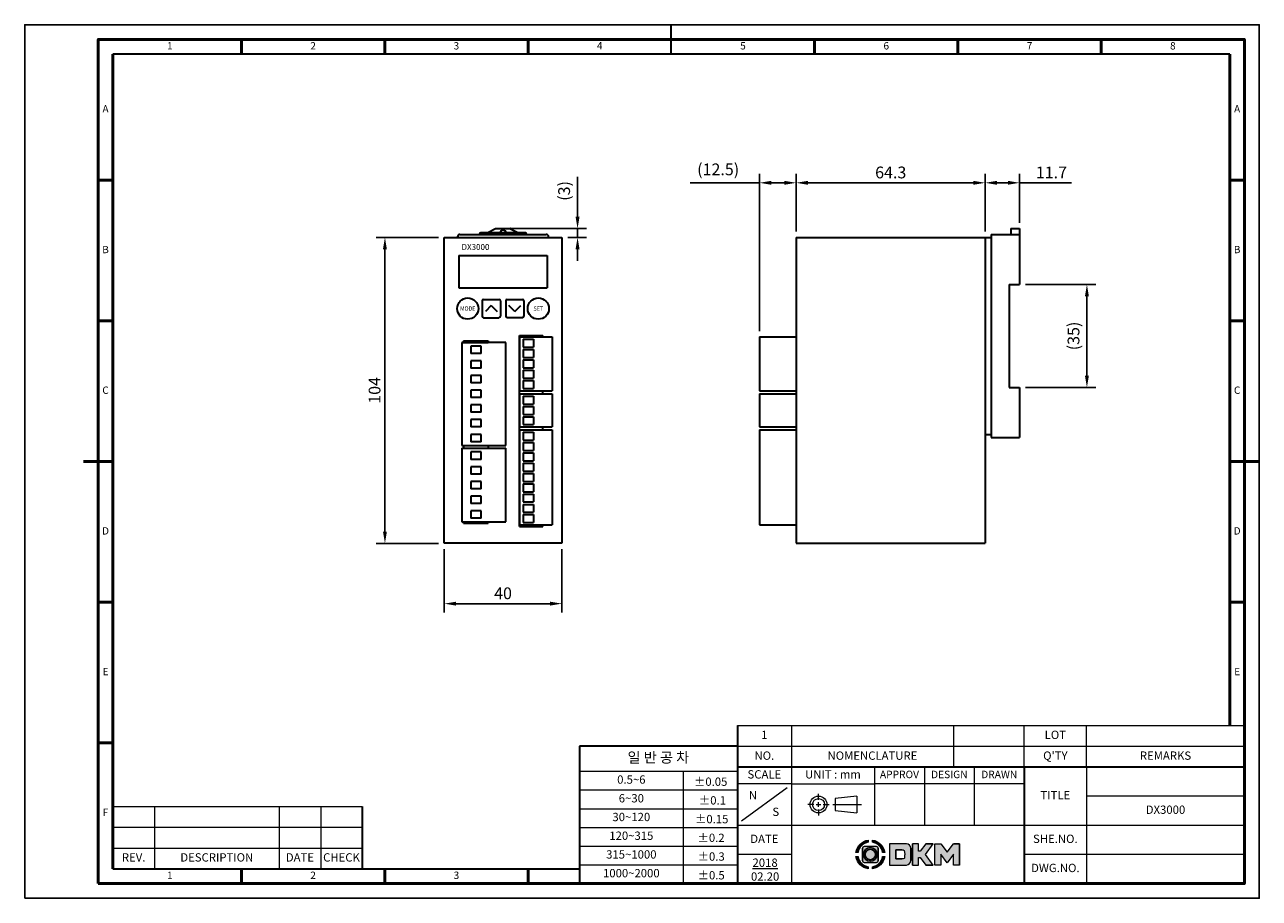
# Model space of a CAD drawing. Units: millimetres. Extents: x 41 to 461, y -1844 to -1547.
import ezdxf
from ezdxf.enums import TextEntityAlignment as Align

# ---------------------------------------------------------------- set-up
doc = ezdxf.new("R2010")
doc.units = ezdxf.units.MM
for name, color, linetype, lineweight in [('DKM1_SOLIDLINE', 1, 'Continuous', 18), ('DKM2_OUTLINE', 3, 'Continuous', 35), ('DKM5_DIM_LINE', 1, 'Continuous', 18), ('DKM7_TEXT', 2, 'Continuous', 18), ('DKM9_BORDERLINE', 4, 'Continuous', 50)]:
    doc.layers.add(name, color=color, linetype=linetype, lineweight=lineweight)
doc.styles.get("Standard").update_dxf_attribs({"font": 'romans.shx', "bigfont": 'whgtxt.shx'})
doc.dimstyles.new('DKM-A2', dxfattribs={"dimtxt": 4, "dimasz": 4, "dimexe": 3, "dimexo": 2, "dimgap": 1, "dimtad": 1, "dimdsep": 46, "dimtxsty": 'Standard', "dimcen": 0, "dimclrd": 1, "dimclre": 1, "dimclrt": 2, "dimazin": 2, "dimtfac": 1, "dimtmove": 0, "dimatfit": 3, "dimfxl": 1.25, "dimarcsym": 0})

# ---------------------------------------------------------------- blocks, each defined once
blk = doc.blocks.new('*D54')
at = {"layer": 'Defpoints', "color": 0, "transparency": 16777216}
for p in [(183.46, -1619.64), (163.28, -1723.64), (183.46, -1723.64)]:
    blk.add_point(p, dxfattribs=at)
at = {"layer": 'DKM5_DIM_LINE', "color": 1, "linetype": 'ByBlock', "lineweight": -2, "transparency": 16777216}
for p, q in [((181.46, -1619.64), (160.28, -1619.64)), ((163.28, -1623.64), (163.28, -1719.64)), ((181.46, -1723.64), (160.28, -1723.64))]:
    blk.add_line(p, q, dxfattribs=at)
at = {"layer": 'DKM5_DIM_LINE', "color": 1, "transparency": 16777216}
for points in [[(162.61, -1623.64), (163.94, -1623.64), (163.28, -1619.64)], [(162.61, -1719.64), (163.94, -1719.64), (163.28, -1723.64)]]:
    blk.add_solid(points, dxfattribs=at)
at = {"layer": 'DKM5_DIM_LINE', "color": 2, "transparency": 16777216, "insert": (160.28, -1671.64), "char_height": 4, "attachment_point": 5, "rotation": 90}
blk.add_mtext('104', dxfattribs=at)
blk = doc.blocks.new('*D55')
at = {"layer": 'Defpoints', "color": 0, "transparency": 16777216}
for p in [(183.46, -1723.64), (223.46, -1723.64), (183.46, -1744.15)]:
    blk.add_point(p, dxfattribs=at)
at = {"layer": 'DKM5_DIM_LINE', "color": 1, "linetype": 'ByBlock', "lineweight": -2, "transparency": 16777216}
for p, q in [((183.46, -1725.64), (183.46, -1747.15)), ((223.46, -1725.64), (223.46, -1747.15)), ((219.46, -1744.15), (187.46, -1744.15))]:
    blk.add_line(p, q, dxfattribs=at)
at = {"layer": 'DKM5_DIM_LINE', "color": 1, "transparency": 16777216}
for points in [[(187.46, -1743.48), (187.46, -1744.81), (183.46, -1744.15)], [(219.46, -1743.48), (219.46, -1744.81), (223.46, -1744.15)]]:
    blk.add_solid(points, dxfattribs=at)
at = {"layer": 'DKM5_DIM_LINE', "color": 2, "transparency": 16777216, "insert": (203.46, -1741.15), "char_height": 4, "attachment_point": 5}
blk.add_mtext('40', dxfattribs=at)
blk = doc.blocks.new('*D56')
at = {"layer": 'Defpoints', "color": 0, "transparency": 16777216}
for p in [(203.46, -1616.64), (223.46, -1619.64), (228.81, -1619.64)]:
    blk.add_point(p, dxfattribs=at)
at = {"layer": 'DKM5_DIM_LINE', "color": 1, "linetype": 'ByBlock', "lineweight": -2, "transparency": 16777216}
for p, q in [((228.81, -1612.64), (228.81, -1599.02)), ((205.46, -1616.64), (231.81, -1616.64)), ((228.81, -1619.64), (228.81, -1616.64)), ((225.46, -1619.64), (231.81, -1619.64)), ((228.81, -1623.64), (228.81, -1627.64))]:
    blk.add_line(p, q, dxfattribs=at)
at = {"layer": 'DKM5_DIM_LINE', "color": 1, "transparency": 16777216}
for points in [[(228.14, -1612.64), (229.47, -1612.64), (228.81, -1616.64)], [(228.14, -1623.64), (229.47, -1623.64), (228.81, -1619.64)]]:
    blk.add_solid(points, dxfattribs=at)
at = {"layer": 'DKM5_DIM_LINE', "color": 2, "transparency": 16777216, "insert": (224.76, -1603.83), "char_height": 4, "attachment_point": 5, "rotation": 90}
blk.add_mtext('(3)', dxfattribs=at)
blk = doc.blocks.new('*D57')
at = {"layer": 'Defpoints', "color": 0, "transparency": 16777216}
for p in [(367.49, -1601.08), (303.19, -1619.64), (367.49, -1619.64)]:
    blk.add_point(p, dxfattribs=at)
at = {"layer": 'DKM5_DIM_LINE', "color": 1, "linetype": 'ByBlock', "lineweight": -2, "transparency": 16777216}
for p, q in [((303.19, -1617.64), (303.19, -1598.08)), ((367.49, -1617.64), (367.49, -1598.08)), ((307.19, -1601.08), (363.49, -1601.08))]:
    blk.add_line(p, q, dxfattribs=at)
at = {"layer": 'DKM5_DIM_LINE', "color": 1, "transparency": 16777216}
for points in [[(307.19, -1600.41), (307.19, -1601.74), (303.19, -1601.08)], [(363.49, -1600.41), (363.49, -1601.74), (367.49, -1601.08)]]:
    blk.add_solid(points, dxfattribs=at)
at = {"layer": 'DKM5_DIM_LINE', "color": 2, "transparency": 16777216, "insert": (335.34, -1598.08), "char_height": 4, "attachment_point": 5}
blk.add_mtext('64.3', dxfattribs=at)
blk = doc.blocks.new('*D58')
at = {"layer": 'Defpoints', "color": 0, "transparency": 16777216}
for p in [(303.19, -1601.08), (303.19, -1619.64), (290.69, -1653.49)]:
    blk.add_point(p, dxfattribs=at)
at = {"layer": 'DKM5_DIM_LINE', "color": 1, "linetype": 'ByBlock', "lineweight": -2, "transparency": 16777216}
for p, q in [((290.69, -1651.49), (290.69, -1598.08)), ((303.19, -1617.64), (303.19, -1598.08)), ((290.69, -1601.08), (267.07, -1601.08)), ((299.19, -1601.08), (294.69, -1601.08))]:
    blk.add_line(p, q, dxfattribs=at)
at = {"layer": 'DKM5_DIM_LINE', "color": 1, "transparency": 16777216}
for points in [[(294.69, -1600.41), (294.69, -1601.74), (290.69, -1601.08)], [(299.19, -1600.41), (299.19, -1601.74), (303.19, -1601.08)]]:
    blk.add_solid(points, dxfattribs=at)
at = {"layer": 'DKM5_DIM_LINE', "color": 2, "transparency": 16777216, "insert": (276.64, -1597.03), "char_height": 4, "attachment_point": 5}
blk.add_mtext('(12.5)', dxfattribs=at)
blk = doc.blocks.new('*D59')
at = {"layer": 'Defpoints', "color": 0, "transparency": 16777216}
for p in [(367.49, -1601.08), (379.19, -1616.64), (367.49, -1619.64)]:
    blk.add_point(p, dxfattribs=at)
at = {"layer": 'DKM5_DIM_LINE', "color": 1, "linetype": 'ByBlock', "lineweight": -2, "transparency": 16777216}
for p, q in [((367.49, -1617.64), (367.49, -1598.08)), ((379.19, -1614.64), (379.19, -1598.08)), ((371.49, -1601.08), (375.19, -1601.08)), ((379.19, -1601.08), (396.81, -1601.08))]:
    blk.add_line(p, q, dxfattribs=at)
at = {"layer": 'DKM5_DIM_LINE', "color": 1, "transparency": 16777216}
for points in [[(371.49, -1600.41), (371.49, -1601.74), (367.49, -1601.08)], [(375.19, -1600.41), (375.19, -1601.74), (379.19, -1601.08)]]:
    blk.add_solid(points, dxfattribs=at)
at = {"layer": 'DKM5_DIM_LINE', "color": 2, "transparency": 16777216, "insert": (390, -1598.08), "char_height": 4, "attachment_point": 5}
blk.add_mtext('11.7', dxfattribs=at)
blk = doc.blocks.new('*D60')
at = {"layer": 'Defpoints', "color": 0, "transparency": 16777216}
for p in [(379.19, -1635.64), (379.19, -1670.64), (402.09, -1670.64)]:
    blk.add_point(p, dxfattribs=at)
at = {"layer": 'DKM5_DIM_LINE', "color": 1, "linetype": 'ByBlock', "lineweight": -2, "transparency": 16777216}
for p, q in [((381.19, -1635.64), (405.09, -1635.64)), ((402.09, -1639.64), (402.09, -1666.64)), ((381.19, -1670.64), (405.09, -1670.64))]:
    blk.add_line(p, q, dxfattribs=at)
at = {"layer": 'DKM5_DIM_LINE', "color": 1, "transparency": 16777216}
for points in [[(401.42, -1639.64), (402.75, -1639.64), (402.09, -1635.64)], [(401.42, -1666.64), (402.75, -1666.64), (402.09, -1670.64)]]:
    blk.add_solid(points, dxfattribs=at)
at = {"layer": 'DKM5_DIM_LINE', "color": 2, "transparency": 16777216, "insert": (398.04, -1653.14), "char_height": 4, "attachment_point": 5, "rotation": 90}
blk.add_mtext('(35)', dxfattribs=at)

msp = doc.modelspace()

# ---------------------------------------------------------------- hatches: boundary and pattern name
h = msp.add_hatch(color=158)
edge = h.paths.add_edge_path()
edge.add_spline(control_points=[(327.702, -1824.533), (325.538, -1824.84), (323.826, -1826.551), (323.519, -1828.716)], knot_values=[4, 4, 4, 4, 5, 5, 5, 5], degree=3, periodic=0)
edge.add_spline(control_points=[(323.519, -1828.716), (323.519, -1828.716), (324.225, -1828.716), (324.225, -1828.716)], knot_values=[0, 0, 0, 0, 1, 1, 1, 1], degree=3, periodic=0)
edge.add_spline(control_points=[(324.225, -1828.716), (324.372, -1827.827), (324.796, -1827.032), (325.407, -1826.421)], knot_values=[1, 1, 1, 1, 2, 2, 2, 2], degree=3, periodic=0)
edge.add_spline(control_points=[(325.407, -1826.421), (326.018, -1825.81), (326.813, -1825.386), (327.702, -1825.239), (327.702, -1825.239), (327.702, -1824.533), (327.702, -1824.533)], knot_values=[2, 2, 2, 2, 3, 3, 3, 4, 4, 4, 4], degree=3, periodic=0)
h = msp.add_hatch(color=158)
edge = h.paths.add_edge_path()
edge.add_spline(control_points=[(330.523, -1826.707), (330.523, -1826.707), (326.277, -1826.707), (326.277, -1826.707)], knot_values=[0, 0, 0, 0, 1, 1, 1, 1], degree=3, periodic=0)
edge.add_spline(control_points=[(326.277, -1826.707), (325.955, -1826.707), (325.694, -1826.969), (325.694, -1827.291)], knot_values=[1, 1, 1, 1, 2, 2, 2, 2], degree=3, periodic=0)
edge.add_line((325.694, -1827.291), (325.694, -1831.536))
edge.add_spline(control_points=[(325.694, -1831.536), (325.694, -1831.859), (325.955, -1832.12), (326.277, -1832.12)], knot_values=[3, 3, 3, 3, 4, 4, 4, 4], degree=3, periodic=0)
edge.add_spline(control_points=[(326.277, -1832.12), (326.277, -1832.12), (330.523, -1832.12), (330.523, -1832.12)], knot_values=[4, 4, 4, 4, 5, 5, 5, 5], degree=3, periodic=0)
edge.add_spline(control_points=[(330.523, -1832.12), (330.845, -1832.12), (331.106, -1831.859), (331.106, -1831.536)], knot_values=[5, 5, 5, 5, 6, 6, 6, 6], degree=3, periodic=0)
edge.add_line((331.106, -1831.536), (331.106, -1827.291))
edge.add_spline(control_points=[(331.106, -1827.291), (331.106, -1826.969), (330.845, -1826.707), (330.523, -1826.707)], knot_values=[7, 7, 7, 7, 8, 8, 8, 8], degree=3, periodic=0)
h.paths.add_polyline_path([(330.728, -1829.414, -1), (326.072, -1829.414, -1)], flags=16)
h.paths.add_polyline_path([(330.164, -1829.414, -1), (326.636, -1829.414, -1)], flags=0)
h = msp.add_hatch(color=158)
edge = h.paths.add_edge_path()
edge.add_spline(control_points=[(333.282, -1828.716), (332.974, -1826.551), (331.262, -1824.84), (329.098, -1824.533), (329.098, -1824.533), (329.098, -1825.239), (329.098, -1825.239)], knot_values=[1, 1, 1, 1, 2, 2, 2, 3, 3, 3, 3], degree=3, periodic=0)
edge.add_spline(control_points=[(329.098, -1825.239), (329.987, -1825.386), (330.782, -1825.81), (331.393, -1826.421)], knot_values=[3, 3, 3, 3, 4, 4, 4, 4], degree=3, periodic=0)
edge.add_spline(control_points=[(331.393, -1826.421), (332.004, -1827.032), (332.428, -1827.827), (332.575, -1828.716)], knot_values=[4, 4, 4, 4, 5, 5, 5, 5], degree=3, periodic=0)
edge.add_spline(control_points=[(332.575, -1828.716), (332.575, -1828.716), (333.282, -1828.716), (333.282, -1828.716)], knot_values=[0, 0, 0, 0, 1, 1, 1, 1], degree=3, periodic=0)
h = msp.add_hatch(color=158)
edge = h.paths.add_edge_path()
edge.add_spline(control_points=[(340.709, -1825.752), (340.709, -1825.752), (334.98, -1825.752), (334.98, -1825.752)], knot_values=[3, 3, 3, 3, 7, 7, 7, 7], degree=3, periodic=0)
edge.add_spline(control_points=[(334.98, -1825.752), (334.98, -1825.752), (334.98, -1832.994), (334.98, -1832.994)], knot_values=[7, 7, 7, 7, 12, 12, 12, 12], degree=3, periodic=0)
edge.add_spline(control_points=[(334.98, -1832.994), (334.98, -1832.994), (340.709, -1832.994), (340.709, -1832.994)], knot_values=[12, 12, 12, 12, 19, 19, 19, 19], degree=3, periodic=0)
edge.add_spline(control_points=[(340.709, -1832.994), (341.547, -1832.978), (342.222, -1832.295), (342.222, -1831.453)], knot_values=[12, 12, 12, 12, 13, 13, 13, 13], degree=3, periodic=0)
edge.add_line((342.222, -1831.453), (342.222, -1827.293))
edge.add_spline(control_points=[(342.222, -1827.293), (342.222, -1826.451), (341.547, -1825.768), (340.709, -1825.752)], knot_values=[0, 0, 0, 0, 1, 1, 1, 1], degree=3, periodic=0)
edge = h.paths.add_edge_path(flags=16)
edge.add_line((339.066, -1830.932), (337.043, -1830.932))
edge.add_line((337.043, -1830.932), (337.043, -1827.819))
edge.add_line((337.043, -1827.819), (340.27, -1827.819))
edge.add_spline(control_points=[(339.066, -1827.819), (339.923, -1827.819), (340.087, -1828.047), (340.088, -1829.375), (340.088, -1829.375), (340.087, -1830.704), (339.923, -1830.932), (339.066, -1830.932)], knot_values=[0, 0, 0, 0, 22.0055855, 22.0055855, 22.0055855, 22.5041892, 23.0027928, 23.0027928, 23.0027928, 23.0027928], degree=3, periodic=0)
for points in [[(342.77, -1832.994), (344.838, -1832.994), (344.838, -1830.392), (345.388, -1830.392), (347.313, -1832.994), (349.828, -1832.994), (347.173, -1829.365), (349.802, -1825.752), (347.298, -1825.752), (345.404, -1828.323), (344.838, -1828.323), (344.838, -1825.752), (342.77, -1825.752)], [(350.365, -1832.994), (352.434, -1832.994), (352.434, -1829.279), (354.571, -1832.236), (356.713, -1829.28), (356.713, -1832.994), (358.782, -1832.994), (358.782, -1825.752), (356.72, -1825.752), (354.571, -1828.676), (352.427, -1825.752), (350.365, -1825.752)]]:
    msp.add_hatch(color=158).paths.add_polyline_path(points)
h = msp.add_hatch(color=158)
edge = h.paths.add_edge_path()
edge.add_spline(control_points=[(323.519, -1830.112), (323.826, -1832.276), (325.538, -1833.988), (327.702, -1834.295), (327.702, -1834.295), (327.702, -1833.589), (327.702, -1833.589)], knot_values=[1, 1, 1, 1, 2, 2, 2, 3, 3, 3, 3], degree=3, periodic=0)
edge.add_spline(control_points=[(327.702, -1833.589), (326.813, -1833.442), (326.018, -1833.017), (325.407, -1832.407)], knot_values=[3, 3, 3, 3, 4, 4, 4, 4], degree=3, periodic=0)
edge.add_spline(control_points=[(325.407, -1832.407), (324.796, -1831.796), (324.372, -1831.001), (324.225, -1830.112)], knot_values=[4, 4, 4, 4, 5, 5, 5, 5], degree=3, periodic=0)
edge.add_spline(control_points=[(324.225, -1830.112), (324.225, -1830.112), (323.519, -1830.112), (323.519, -1830.112)], knot_values=[0, 0, 0, 0, 1, 1, 1, 1], degree=3, periodic=0)
h = msp.add_hatch(color=158)
edge = h.paths.add_edge_path()
edge.add_spline(control_points=[(329.098, -1834.295), (331.262, -1833.988), (332.974, -1832.276), (333.282, -1830.112), (333.282, -1830.112), (332.575, -1830.112), (332.575, -1830.112)], knot_values=[2, 2, 2, 2, 3, 3, 3, 4, 4, 4, 4], degree=3, periodic=0)
edge.add_spline(control_points=[(332.575, -1830.112), (332.428, -1831.001), (332.004, -1831.796), (331.393, -1832.407)], knot_values=[4, 4, 4, 4, 5, 5, 5, 5], degree=3, periodic=0)
edge.add_spline(control_points=[(331.393, -1832.407), (330.782, -1833.017), (329.987, -1833.442), (329.098, -1833.589), (329.098, -1833.589), (329.098, -1834.295), (329.098, -1834.295)], knot_values=[0, 0, 0, 0, 1, 1, 1, 2, 2, 2, 2], degree=3, periodic=0)

# ---------------------------------------------------------------- linework, layer by layer
at = {"lineweight": 0}
for p, q in [((344.838, -1825.752), (342.77, -1825.752)), ((344.838, -1828.323), (344.838, -1825.752)), ((347.298, -1825.752), (345.404, -1828.323)), ((347.173, -1829.365), (349.802, -1825.752)), ((350.365, -1832.994), (350.365, -1825.752)), ((350.365, -1825.752), (352.427, -1825.752)), ((352.427, -1825.752), (354.571, -1828.676)), ((354.571, -1828.676), (356.72, -1825.752)), ((345.404, -1828.323), (344.838, -1828.323)), ((344.838, -1832.994), (344.838, -1830.392)), ((344.838, -1830.392), (345.388, -1830.392)), ((345.388, -1830.392), (347.313, -1832.994)), ((349.828, -1832.994), (347.173, -1829.365)), ((354.571, -1832.236), (352.434, -1829.279)), ((352.434, -1829.279), (352.434, -1832.994)), ((356.713, -1829.28), (354.571, -1832.236)), ((356.713, -1832.994), (356.713, -1829.28)), ((342.77, -1832.994), (344.838, -1832.994)), ((352.434, -1832.994), (350.365, -1832.994)), ((358.782, -1832.994), (356.713, -1832.994))]:
    msp.add_line(p, q, dxfattribs=at)
for p, q in [((342.77, -1825.752), (342.77, -1832.994)), ((347.298, -1825.752), (349.802, -1825.752)), ((356.72, -1825.752), (358.782, -1825.752)), ((358.782, -1832.994), (358.782, -1825.752)), ((325.694, -1831.536), (325.694, -1827.291)), ((331.106, -1831.536), (331.106, -1827.291)), ((337.043, -1830.932), (337.043, -1827.819)), ((339.066, -1827.819), (337.043, -1827.819)), ((337.043, -1830.932), (339.066, -1830.932)), ((342.222, -1827.293), (342.222, -1831.453)), ((347.313, -1832.994), (349.828, -1832.994))]:
    msp.add_line(p, q)
for radius in [2.328, 1.764]:
    msp.add_circle((328.4, -1829.414), radius)
for points, knots in [([(323.519, -1828.716), (323.519, -1828.716), (324.225, -1828.716), (324.225, -1828.716), (324.372, -1827.827), (324.796, -1827.032), (325.407, -1826.421), (326.018, -1825.81), (326.813, -1825.386), (327.702, -1825.239), (327.702, -1825.239), (327.702, -1824.533), (327.702, -1824.533), (325.538, -1824.84), (323.826, -1826.551), (323.519, -1828.716)], [0, 0, 0, 0, 1, 1, 1, 2, 2, 2, 3, 3, 3, 4, 4, 4, 5, 5, 5, 5]), ([(332.575, -1828.716), (332.575, -1828.716), (333.282, -1828.716), (333.282, -1828.716), (332.974, -1826.551), (331.262, -1824.84), (329.098, -1824.533), (329.098, -1824.533), (329.098, -1825.239), (329.098, -1825.239), (329.987, -1825.386), (330.782, -1825.81), (331.393, -1826.421), (332.004, -1827.032), (332.428, -1827.827), (332.575, -1828.716)], [0, 0, 0, 0, 1, 1, 1, 2, 2, 2, 3, 3, 3, 4, 4, 4, 5, 5, 5, 5]), ([(324.225, -1830.112), (324.225, -1830.112), (323.519, -1830.112), (323.519, -1830.112), (323.826, -1832.276), (325.538, -1833.988), (327.702, -1834.295), (327.702, -1834.295), (327.702, -1833.589), (327.702, -1833.589), (326.813, -1833.442), (326.018, -1833.017), (325.407, -1832.407), (324.796, -1831.796), (324.372, -1831.001), (324.225, -1830.112)], [0, 0, 0, 0, 1, 1, 1, 2, 2, 2, 3, 3, 3, 4, 4, 4, 5, 5, 5, 5]), ([(331.393, -1832.407), (330.782, -1833.017), (329.987, -1833.442), (329.098, -1833.589), (329.098, -1833.589), (329.098, -1834.295), (329.098, -1834.295), (331.262, -1833.988), (332.974, -1832.276), (333.282, -1830.112), (333.282, -1830.112), (332.575, -1830.112), (332.575, -1830.112), (332.428, -1831.001), (332.004, -1831.796), (331.393, -1832.407)], [0, 0, 0, 0, 1, 1, 1, 2, 2, 2, 3, 3, 3, 4, 4, 4, 5, 5, 5, 5]), ([(339.066, -1827.819), (339.923, -1827.819), (340.087, -1828.047), (340.088, -1829.375), (340.088, -1829.375), (340.087, -1830.704), (339.923, -1830.932), (339.066, -1830.932)], [0, 0, 0, 0, 22.0055855, 22.0055855, 22.0055855, 22.5041892, 23.0027928, 23.0027928, 23.0027928, 23.0027928])]:
    msp.add_open_spline(points, degree=3, knots=knots, dxfattribs=at)
for points in [[(326.277, -1826.707), (325.955, -1826.707), (325.694, -1826.969), (325.694, -1827.291)], [(330.523, -1826.707), (330.523, -1826.707), (326.277, -1826.707), (326.277, -1826.707)], [(331.106, -1827.291), (331.106, -1826.969), (330.845, -1826.707), (330.523, -1826.707)], [(340.709, -1825.752), (340.709, -1825.752), (334.98, -1825.752), (334.98, -1825.752)], [(334.98, -1825.752), (334.98, -1825.752), (334.98, -1832.994), (334.98, -1832.994)], [(342.222, -1827.293), (342.222, -1826.451), (341.547, -1825.768), (340.709, -1825.752)], [(325.694, -1831.536), (325.694, -1831.859), (325.955, -1832.12), (326.277, -1832.12)], [(326.277, -1832.12), (326.277, -1832.12), (330.523, -1832.12), (330.523, -1832.12)], [(330.523, -1832.12), (330.845, -1832.12), (331.106, -1831.859), (331.106, -1831.536)], [(334.98, -1832.994), (334.98, -1832.994), (340.709, -1832.994), (340.709, -1832.994)], [(340.709, -1832.994), (341.547, -1832.978), (342.222, -1832.295), (342.222, -1831.453)]]:
    msp.add_open_spline(points, degree=3, dxfattribs=at)
at = {"layer": 'Defpoints'}
msp.add_lwpolyline([(40.73, -1844.306), (460.73, -1844.306), (460.73, -1547.336), (40.73, -1547.336)], close=True, dxfattribs=at)
at = {"layer": 'DKM1_SOLIDLINE', "lineweight": 50}
for p, q in [((114.472, -1557.335), (114.472, -1552.335)), ((163.217, -1557.335), (163.217, -1552.335)), ((211.962, -1557.335), (211.962, -1552.335)), ((309.452, -1557.335), (309.452, -1552.335)), ((358.197, -1557.335), (358.197, -1552.335)), ((406.942, -1557.335), (406.942, -1552.335)), ((65.727, -1600.17), (70.727, -1600.17)), ((450.688, -1600.17), (455.687, -1600.17)), ((65.727, -1647.996), (70.727, -1647.996)), ((450.688, -1647.996), (455.687, -1647.996)), ((65.727, -1743.646), (70.727, -1743.646)), ((450.688, -1743.646), (455.687, -1743.646)), ((65.727, -1791.471), (70.727, -1791.471)), ((114.472, -1839.306), (114.472, -1834.307)), ((163.217, -1839.306), (163.217, -1834.307)), ((211.962, -1839.306), (211.962, -1834.307))]:
    msp.add_line(p, q, dxfattribs=at)
at = {"layer": 'DKM1_SOLIDLINE'}
for p, q in [((283.162, -1785.569), (380.738, -1785.569)), ((301.546, -1785.569), (301.546, -1839.306)), ((356.698, -1785.569), (356.698, -1799.71)), ((380.738, -1785.569), (401.95, -1785.569)), ((380.738, -1799.71), (380.738, -1785.569)), ((401.95, -1785.569), (455.687, -1785.569)), ((401.95, -1799.71), (401.95, -1785.569)), ((283.162, -1792.639), (380.738, -1792.639)), ((380.738, -1792.639), (401.95, -1792.639)), ((401.95, -1792.639), (455.687, -1792.639)), ((401.95, -1799.71), (401.95, -1839.306)), ((455.687, -1809.609), (401.95, -1809.609)), ((401.95, -1819.508), (380.738, -1819.508)), ((455.687, -1819.508), (401.95, -1819.508)), ((401.95, -1829.407), (380.738, -1829.407)), ((455.687, -1829.407), (401.95, -1829.407))]:
    msp.add_line(p, q, dxfattribs=at)
at = {"layer": 'DKM2_OUTLINE'}
for p, q in [((260.707, -1557.335), (260.707, -1547.336)), ((450.688, -1557.335), (70.727, -1557.335)), ((200.898, -1616.672), (198.23, -1618.101)), ((201.039, -1616.637), (205.889, -1616.637)), ((206.03, -1616.672), (208.698, -1618.101)), ((376.193, -1616.637), (379.193, -1616.637)), ((376.193, -1616.637), (376.193, -1618.637)), ((379.193, -1616.637), (379.193, -1635.637)), ((183.464, -1619.637), (223.464, -1619.637)), ((183.464, -1723.637), (183.464, -1619.637)), ((187.964, -1619.637), (187.964, -1619.437)), ((188.764, -1618.637), (218.164, -1618.637)), ((195.464, -1618.637), (195.464, -1618.537)), ((195.864, -1618.137), (198.089, -1618.137)), ((211.064, -1618.137), (195.864, -1618.137)), ((211.464, -1618.637), (211.464, -1618.537)), ((218.964, -1619.637), (218.964, -1619.437)), ((223.464, -1619.637), (223.464, -1723.637)), ((303.193, -1619.637), (369.493, -1619.637)), ((303.193, -1619.637), (303.193, -1723.637)), ((367.493, -1619.637), (367.493, -1723.637)), ((369.493, -1618.637), (379.193, -1618.637)), ((369.493, -1618.637), (369.493, -1687.637)), ((188.464, -1625.837), (218.464, -1625.837)), ((188.464, -1625.837), (188.464, -1636.837)), ((218.464, -1625.837), (218.464, -1636.837)), ((188.464, -1636.837), (218.464, -1636.837)), ((375.593, -1635.637), (379.193, -1635.637)), ((375.593, -1635.637), (375.593, -1670.637)), ((196.364, -1641.237), (196.364, -1646.437)), ((196.864, -1640.737), (202.064, -1640.737)), ((202.564, -1641.237), (202.564, -1646.437)), ((204.364, -1641.237), (204.364, -1646.437)), ((204.864, -1640.737), (210.064, -1640.737)), ((210.564, -1641.237), (210.564, -1646.437)), ((199.464, -1642.837), (197.464, -1644.837)), ((199.464, -1642.837), (201.464, -1644.837)), ((207.464, -1644.837), (205.464, -1642.837)), ((207.464, -1644.837), (209.464, -1642.837)), ((196.864, -1646.937), (202.064, -1646.937)), ((210.064, -1646.937), (204.864, -1646.937)), ((209.064, -1717.937), (209.064, -1652.937)), ((209.064, -1652.937), (216.964, -1652.937)), ((209.064, -1653.487), (209.064, -1671.787)), ((209.064, -1653.487), (220.164, -1653.487)), ((210.314, -1654.287), (210.314, -1656.987)), ((210.314, -1654.287), (213.814, -1654.287)), ((213.814, -1654.287), (213.814, -1656.987)), ((216.964, -1653.487), (216.964, -1652.937)), ((220.164, -1653.487), (220.164, -1671.787)), ((290.693, -1653.487), (290.693, -1671.787)), ((290.693, -1653.487), (303.193, -1653.487)), ((189.464, -1655.337), (198.364, -1655.337)), ((189.464, -1655.337), (189.464, -1690.337)), ((204.464, -1655.337), (189.464, -1655.337)), ((189.964, -1654.837), (198.364, -1654.837)), ((189.964, -1654.837), (189.964, -1655.337)), ((195.964, -1656.587), (192.464, -1656.587)), ((192.464, -1656.587), (192.464, -1659.087)), ((195.964, -1659.087), (195.964, -1656.587)), ((198.364, -1654.837), (198.364, -1655.337)), ((204.464, -1690.337), (204.464, -1655.337)), ((210.314, -1656.987), (213.814, -1656.987)), ((210.314, -1657.787), (210.314, -1660.487)), ((210.314, -1657.787), (213.814, -1657.787)), ((213.814, -1657.787), (213.814, -1660.487)), ((195.964, -1659.087), (192.464, -1659.087)), ((195.964, -1661.587), (192.464, -1661.587)), ((192.464, -1661.587), (192.464, -1664.087)), ((195.964, -1664.087), (195.964, -1661.587)), ((210.314, -1660.487), (213.814, -1660.487)), ((210.314, -1661.287), (210.314, -1663.987)), ((210.314, -1661.287), (213.814, -1661.287)), ((213.814, -1661.287), (213.814, -1663.987)), ((195.964, -1664.087), (192.464, -1664.087)), ((195.964, -1666.587), (192.464, -1666.587)), ((192.464, -1666.587), (192.464, -1669.087)), ((195.964, -1669.087), (195.964, -1666.587)), ((210.314, -1663.987), (213.814, -1663.987)), ((210.314, -1664.787), (210.314, -1667.487)), ((210.314, -1664.787), (213.814, -1664.787)), ((213.814, -1664.787), (213.814, -1667.487)), ((195.964, -1669.087), (192.464, -1669.087)), ((195.964, -1671.587), (192.464, -1671.587)), ((192.464, -1671.587), (192.464, -1674.087)), ((195.964, -1674.087), (195.964, -1671.587)), ((210.314, -1667.487), (213.814, -1667.487)), ((210.314, -1668.287), (210.314, -1670.987)), ((210.314, -1668.287), (213.814, -1668.287)), ((210.314, -1670.987), (213.814, -1670.987)), ((213.814, -1668.287), (213.814, -1670.987)), ((375.593, -1670.637), (379.193, -1670.637)), ((379.193, -1670.637), (379.193, -1687.637)), ((195.964, -1674.087), (192.464, -1674.087)), ((209.064, -1671.787), (220.164, -1671.787)), ((209.064, -1672.787), (220.164, -1672.787)), ((209.064, -1672.787), (209.064, -1684.087)), ((209.064, -1672.787), (220.164, -1672.787)), ((210.314, -1673.587), (210.314, -1676.287)), ((210.314, -1673.587), (213.814, -1673.587)), ((213.814, -1673.587), (213.814, -1676.287)), ((216.964, -1672.787), (216.964, -1671.787)), ((220.164, -1672.787), (220.164, -1684.087)), ((290.693, -1671.787), (303.193, -1671.787)), ((290.693, -1672.787), (303.193, -1672.787)), ((290.693, -1672.787), (290.693, -1684.087)), ((195.964, -1676.587), (192.464, -1676.587)), ((192.464, -1676.587), (192.464, -1679.087)), ((195.964, -1679.087), (192.464, -1679.087)), ((195.964, -1679.087), (195.964, -1676.587)), ((210.314, -1676.287), (213.814, -1676.287)), ((210.314, -1677.087), (210.314, -1679.787)), ((210.314, -1677.087), (213.814, -1677.087)), ((210.314, -1679.787), (213.814, -1679.787)), ((213.814, -1677.087), (213.814, -1679.787)), ((195.964, -1681.587), (192.464, -1681.587)), ((192.464, -1681.587), (192.464, -1684.087)), ((195.964, -1684.087), (192.464, -1684.087)), ((195.964, -1684.087), (195.964, -1681.587)), ((209.064, -1684.087), (220.164, -1684.087)), ((210.314, -1680.587), (210.314, -1683.287)), ((210.314, -1680.587), (213.814, -1680.587)), ((210.314, -1683.287), (213.814, -1683.287)), ((213.814, -1680.587), (213.814, -1683.287)), ((216.964, -1685.087), (216.964, -1684.087)), ((290.693, -1684.087), (303.193, -1684.087)), ((195.964, -1686.587), (192.464, -1686.587)), ((192.464, -1686.587), (192.464, -1689.087)), ((195.964, -1689.087), (195.964, -1686.587)), ((209.064, -1685.087), (220.164, -1685.087)), ((209.064, -1685.087), (209.064, -1717.387)), ((209.064, -1685.087), (220.164, -1685.087)), ((210.314, -1685.887), (210.314, -1688.587)), ((210.314, -1685.887), (213.814, -1685.887)), ((213.814, -1685.887), (213.814, -1688.587)), ((220.164, -1685.087), (220.164, -1717.387)), ((290.693, -1685.087), (303.193, -1685.087)), ((290.693, -1685.087), (290.693, -1717.387)), ((367.493, -1686.637), (369.493, -1686.637)), ((369.493, -1687.637), (379.193, -1687.637)), ((189.464, -1690.337), (204.464, -1690.337)), ((189.464, -1691.337), (189.464, -1716.337)), ((189.464, -1691.337), (204.464, -1691.337)), ((189.964, -1690.337), (189.964, -1691.337)), ((195.964, -1689.087), (192.464, -1689.087)), ((195.964, -1692.587), (192.464, -1692.587)), ((192.464, -1692.587), (192.464, -1695.087)), ((195.964, -1695.087), (195.964, -1692.587)), ((198.364, -1690.337), (198.364, -1691.337)), ((204.464, -1716.337), (204.464, -1691.337)), ((210.314, -1688.587), (213.814, -1688.587)), ((210.314, -1689.387), (210.314, -1692.087)), ((210.314, -1689.387), (213.814, -1689.387)), ((210.314, -1692.087), (213.814, -1692.087)), ((213.814, -1689.387), (213.814, -1692.087)), ((195.964, -1695.087), (192.464, -1695.087)), ((210.314, -1692.887), (210.314, -1695.587)), ((210.314, -1692.887), (213.814, -1692.887)), ((210.314, -1695.587), (213.814, -1695.587)), ((210.314, -1696.387), (210.314, -1699.087)), ((210.314, -1696.387), (213.814, -1696.387)), ((213.814, -1692.887), (213.814, -1695.587)), ((213.814, -1696.387), (213.814, -1699.087)), ((195.964, -1697.587), (192.464, -1697.587)), ((192.464, -1697.587), (192.464, -1700.087)), ((195.964, -1700.087), (192.464, -1700.087)), ((195.964, -1700.087), (195.964, -1697.587)), ((210.314, -1699.087), (213.814, -1699.087)), ((210.314, -1699.887), (210.314, -1702.587)), ((210.314, -1699.887), (213.814, -1699.887)), ((213.814, -1699.887), (213.814, -1702.587)), ((195.964, -1702.587), (192.464, -1702.587)), ((192.464, -1702.587), (192.464, -1705.087)), ((195.964, -1705.087), (192.464, -1705.087)), ((195.964, -1705.087), (195.964, -1702.587)), ((210.314, -1702.587), (213.814, -1702.587)), ((210.314, -1703.387), (210.314, -1706.087)), ((210.314, -1703.387), (213.814, -1703.387)), ((213.814, -1703.387), (213.814, -1706.087)), ((195.964, -1707.587), (192.464, -1707.587)), ((192.464, -1707.587), (192.464, -1710.087)), ((195.964, -1710.087), (195.964, -1707.587)), ((210.314, -1706.087), (213.814, -1706.087)), ((210.314, -1706.887), (210.314, -1709.587)), ((210.314, -1706.887), (213.814, -1706.887)), ((213.814, -1706.887), (213.814, -1709.587)), ((195.964, -1710.087), (192.464, -1710.087)), ((195.964, -1712.587), (192.464, -1712.587)), ((192.464, -1712.587), (192.464, -1715.087)), ((195.964, -1715.087), (195.964, -1712.587)), ((210.314, -1709.587), (213.814, -1709.587)), ((210.314, -1710.387), (210.314, -1713.087)), ((210.314, -1710.387), (213.814, -1710.387)), ((210.314, -1713.087), (213.814, -1713.087)), ((213.814, -1710.387), (213.814, -1713.087)), ((189.464, -1716.337), (204.464, -1716.337)), ((189.464, -1716.337), (198.364, -1716.337)), ((189.964, -1716.837), (189.964, -1716.337)), ((189.964, -1716.837), (198.364, -1716.837)), ((195.964, -1715.087), (192.464, -1715.087)), ((198.364, -1716.337), (198.364, -1716.837)), ((209.064, -1717.387), (220.164, -1717.387)), ((210.314, -1713.887), (210.314, -1716.587)), ((210.314, -1713.887), (213.814, -1713.887)), ((210.314, -1716.587), (213.814, -1716.587)), ((213.814, -1713.887), (213.814, -1716.587)), ((216.964, -1717.937), (216.964, -1717.387)), ((290.693, -1717.387), (303.193, -1717.387)), ((209.064, -1717.937), (216.964, -1717.937)), ((223.464, -1723.637), (183.464, -1723.637)), ((303.193, -1723.637), (367.493, -1723.637)), ((283.162, -1785.569), (283.162, -1839.306)), ((229.425, -1792.639), (229.425, -1839.306)), ((283.162, -1792.639), (229.425, -1792.639)), ((380.738, -1799.71), (283.162, -1799.71)), ((380.738, -1799.71), (380.738, -1839.306)), ((401.95, -1799.71), (380.738, -1799.71)), ((455.687, -1799.71), (401.95, -1799.71)), ((155.574, -1813.094), (155.574, -1834.307)), ((70.727, -1834.307), (229.425, -1834.307))]:
    msp.add_line(p, q, dxfattribs=at)
at = {"layer": 'DKM2_OUTLINE', "lineweight": 50}
for p, q in [((70.727, -1557.335), (70.727, -1834.307)), ((450.688, -1785.569), (450.688, -1557.335)), ((60.728, -1695.821), (70.727, -1695.821)), ((450.688, -1695.821), (460.687, -1695.821))]:
    msp.add_line(p, q, dxfattribs=at)
at = {"layer": 'DKM2_OUTLINE'}
for centre in [(191.464, -1643.837), (215.464, -1643.837)]:
    msp.add_circle(centre, 3.6, dxfattribs=at)
for centre, radius, start, end in [((201.039, -1616.937), 0.3, 90, 118.17859), ((205.889, -1616.937), 0.3, 61.82141, 90), ((188.764, -1619.437), 0.8, 90, 180), ((195.864, -1618.537), 0.4, 90, 180), ((198.089, -1617.837), 0.3, 270, 298.17859), ((203.464, -1618.137), 1, 0, 180), ((208.839, -1617.837), 0.3, 241.82141, 270), ((211.064, -1618.537), 0.4, 360, 90), ((218.164, -1619.437), 0.8, 0, 90), ((196.864, -1641.237), 0.5, 90, 180), ((202.064, -1641.237), 0.5, 0, 90), ((204.864, -1641.237), 0.5, 90, 180), ((210.064, -1641.237), 0.5, 0, 90), ((196.864, -1646.437), 0.5, 180, 270), ((202.064, -1646.437), 0.5, 270, 0), ((204.864, -1646.437), 0.5, 180, 270), ((210.064, -1646.437), 0.5, 270, 0)]:
    msp.add_arc(centre, radius, start, end, dxfattribs=at)
at = {"layer": 'DKM5_DIM_LINE'}
for p, q in [((229.425, -1801.124), (283.162, -1801.124)), ((264.778, -1801.124), (264.778, -1839.306)), ((329.829, -1799.71), (329.829, -1819.508)), ((346.799, -1799.71), (346.799, -1819.508)), ((363.768, -1799.71), (363.768, -1819.508)), ((301.546, -1805.367), (283.162, -1805.367)), ((301.546, -1805.367), (329.829, -1805.367)), ((380.738, -1805.367), (329.829, -1805.367)), ((229.425, -1807.488), (283.162, -1807.488)), ((70.727, -1813.094), (155.574, -1813.094)), ((84.867, -1813.094), (84.867, -1834.307)), ((127.291, -1813.094), (127.291, -1834.307)), ((141.432, -1813.094), (141.432, -1834.307)), ((229.425, -1813.851), (283.162, -1813.851)), ((70.727, -1820.165), (155.574, -1820.165)), ((229.425, -1820.215), (283.162, -1820.215)), ((380.738, -1819.508), (283.162, -1819.508)), ((229.425, -1826.579), (283.162, -1826.579)), ((70.727, -1827.236), (155.574, -1827.236)), ((301.546, -1829.407), (283.162, -1829.407)), ((229.425, -1832.942), (283.162, -1832.942))]:
    msp.add_line(p, q, dxfattribs=at)
at = {"layer": 'DKM7_TEXT'}
for p, q in [((300.132, -1806.781), (284.576, -1818.094)), ((310.783, -1810.806), (310.783, -1808.766)), ((323.766, -1809.582), (316.422, -1810.398)), ((323.766, -1809.582), (323.766, -1815.293)), ((309.151, -1812.437), (307.111, -1812.437)), ((309.967, -1812.437), (311.599, -1812.437)), ((310.783, -1813.253), (310.783, -1811.621)), ((310.783, -1814.069), (310.783, -1816.109)), ((312.415, -1812.437), (314.454, -1812.437)), ((315.606, -1812.437), (325.397, -1812.437)), ((316.422, -1810.398), (316.422, -1814.477)), ((316.422, -1814.477), (323.766, -1815.293))]:
    msp.add_line(p, q, dxfattribs=at)
for radius in [2.856, 2.04]:
    msp.add_circle((310.783, -1812.437), radius, dxfattribs=at)
at = {"layer": 'DKM9_BORDERLINE'}
for p, q in [((455.687, -1839.306), (455.687, -1785.569)), ((229.425, -1839.306), (283.162, -1839.306)), ((283.162, -1839.306), (380.738, -1839.306)), ((380.738, -1839.306), (401.95, -1839.306)), ((401.95, -1839.306), (455.687, -1839.306))]:
    msp.add_line(p, q, dxfattribs=at)
msp.add_lwpolyline([(65.727, -1839.306), (455.687, -1839.306), (455.687, -1552.335), (65.727, -1552.335)], close=True, dxfattribs=at)

# ---------------------------------------------------------------- texts
at = {"layer": 'DKM5_DIM_LINE', "width": 0.9}
for s, p in [('MODE', (191.464, -1643.837)), ('SET', (215.464, -1643.837))]:
    msp.add_text(s, height=1.5, dxfattribs=at).set_placement(p, align=Align.MIDDLE_CENTER)
at = {"layer": 'DKM7_TEXT'}
for s, p in [('%%P0.05', (268.417, -1806.074)), ('%%P0.1', (270.081, -1812.437)), ('%%P0.15', (268.771, -1818.801)), ('%%P0.2', (269.622, -1825.165)), ('%%P0.3', (269.655, -1831.528)), ('%%P0.5', (269.655, -1837.892))]:
    msp.add_text(s, height=2.8283, dxfattribs=at).set_placement(p)
at = {"layer": 'DKM7_TEXT', "attachment_point": 5}
for s, insert, char_height, width in [('1', (90.1, -1554.835), 2.5, 48.74503), ('2', (138.845, -1554.835), 2.5, 48.74503), ('3', (187.59, -1554.835), 2.5, 48.74503), ('4', (236.335, -1554.835), 2.5, 48.74503), ('5', (285.08, -1554.835), 2.5, 48.74503), ('6', (333.825, -1554.835), 2.5, 48.74503), ('7', (382.57, -1554.835), 2.5, 48.74503), ('8', (431.315, -1554.835), 2.5, 48.74503), ('A', (68.227, -1576.253), 2.5, 4.99949), ('A', (453.188, -1576.253), 2.5, 4.99949), ('B', (68.227, -1624.083), 2.5, 4.99949), ('DX3000', (194.079, -1623.152), 2, 56.25), ('B', (453.188, -1624.083), 2.5, 4.99949), ('C', (68.227, -1671.908), 2.5, 4.99949), ('C', (453.188, -1671.908), 2.5, 4.99949), ('D', (68.227, -1719.733), 2.5, 4.99949), ('D', (453.188, -1719.733), 2.5, 4.99949), ('E', (68.227, -1767.558), 2.5, 4.99949), ('E', (453.188, -1767.558), 2.5, 4.99949), ('1', (292.354, -1789.104), 2.828, 35.35354), ('LOT', (391.344, -1789.104), 2.8283, 35.35354), ('일 반 공 차', (256.294, -1796.882), 3.5354, 35.35354), ('NO.', (292.354, -1796.175), 2.8283, 35.35354), ('NOMENCLATURE', (329.122, -1796.175), 2.82828, 35.35354), ("Q'TY", (391.344, -1796.175), 2.8283, 35.35354), ('REMARKS', (428.819, -1796.175), 2.8283, 35.35354), ('SCALE', (292.354, -1802.538), 2.8283, 35.35354), ('UNIT : mm', (315.687, -1802.538), 2.8283, 35.35354), ('APPROV', (338.314, -1802.538), 2.5455, 35.35354), ('DESIGN', (355.283, -1802.538), 2.5455, 35.35354), ('DRAWN', (372.253, -1802.538), 2.5455, 35.35354), ('0.5~6', (247.102, -1804.306), 2.8283, 35.35354), ('6~30', (247.102, -1810.67), 2.8283, 35.35354), ('N', (288.465, -1809.609), 2.828, 35.35354), ('TITLE', (391.344, -1809.609), 2.8283, 35.35354), ('F', (68.227, -1815.388), 2.5, 4.99949), ('S', (296.243, -1815.266), 2.828, 35.35354), ('DX3000', (428.819, -1814.559), 2.8283, 51.25207), ('30~120', (247.102, -1817.033), 2.8283, 35.35354), ('120~315', (247.102, -1823.397), 2.8283, 35.35354), ('DATE', (292.354, -1824.458), 2.8283, 35.35354), ('SHE.NO.', (391.344, -1824.458), 2.8283, 35.35354), ('REV.', (77.797, -1830.771), 2.8283, 35.35354), ('DESCRIPTION', (106.079, -1830.771), 2.82828, 35.35354), ('DATE', (134.362, -1830.771), 2.8283, 35.35354), ('CHECK', (148.503, -1830.771), 2.8283, 35.35354), ('315~1000', (247.102, -1829.761), 2.8283, 35.35354), ('{\\L2018\\P}02.20', (292.61, -1834.556), 2.8283, 35.35354), ('1', (90.1, -1836.806), 2.5, 4.99949), ('2', (138.845, -1836.806), 2.5, 4.99949), ('3', (187.59, -1836.806), 2.5, 4.99949), ('1000~2000', (247.102, -1836.124), 2.8283, 35.35354), ('DWG.NO.', (391.344, -1834.357), 2.8283, 35.35354)]:
    msp.add_mtext(s, dxfattribs=dict(at, insert=insert, char_height=char_height, width=width))

# ---------------------------------------------------------------- dimensions: what is measured, and where the dimension line sits
at = {"layer": 'DKM5_DIM_LINE'}
dim = msp.add_linear_dim(base=(303.193, -1601.076), p1=(290.693, -1653.487), p2=(303.193, -1619.637), text='(<>)', dimstyle='DKM-A2', override={"dimarcsym": 1}, dxfattribs=at)
dim.commit()
dim.dimension.update_dxf_attribs({"geometry": '*D58', "text_midpoint": (276.638, -1601.076), "dimtype": 160})
for base, p1, p2, picture, middle in [((367.493, -1601.076), (303.193, -1619.637), (367.493, -1619.637), '*D57', (335.343, -1598.076)), ((183.464, -1744.146), (223.464, -1723.637), (183.464, -1723.637), '*D55', (203.464, -1741.146))]:
    dim = msp.add_linear_dim(base=base, p1=p1, p2=p2, dimstyle='DKM-A2', override={"dimarcsym": 1}, dxfattribs=at)
    dim.commit()
    dim.dimension.update_dxf_attribs({"geometry": picture, "text_midpoint": middle})
dim = msp.add_linear_dim(base=(367.493, -1601.076), p1=(379.193, -1616.637), p2=(367.493, -1619.637), dimstyle='DKM-A2', override={"dimarcsym": 1}, dxfattribs=at)
dim.commit()
dim.dimension.update_dxf_attribs({"geometry": '*D59', "text_midpoint": (390.002, -1601.076), "dimtype": 160})
dim = msp.add_linear_dim(base=(228.806, -1619.637), p1=(203.464, -1616.637), p2=(223.464, -1619.637), angle=90, text='(<>)', dimstyle='DKM-A2', override={"dimarcsym": 1}, dxfattribs=at)
dim.commit()
dim.dimension.update_dxf_attribs({"geometry": '*D56', "text_midpoint": (228.806, -1603.827), "dimtype": 160})
dim = msp.add_linear_dim(base=(163.278, -1723.637), p1=(183.464, -1619.637), p2=(183.464, -1723.637), angle=90, dimstyle='DKM-A2', override={"dimarcsym": 1}, dxfattribs=at)
dim.commit()
dim.dimension.update_dxf_attribs({"geometry": '*D54', "text_midpoint": (160.278, -1671.637)})
dim = msp.add_linear_dim(base=(402.086, -1670.637), p1=(379.193, -1635.637), p2=(379.193, -1670.637), angle=90, text='(<>)', dimstyle='DKM-A2', override={"dimarcsym": 1}, dxfattribs=at)
dim.commit()
dim.dimension.update_dxf_attribs({"geometry": '*D60', "text_midpoint": (398.038, -1653.137)})

doc.saveas('drawing.dxf')
